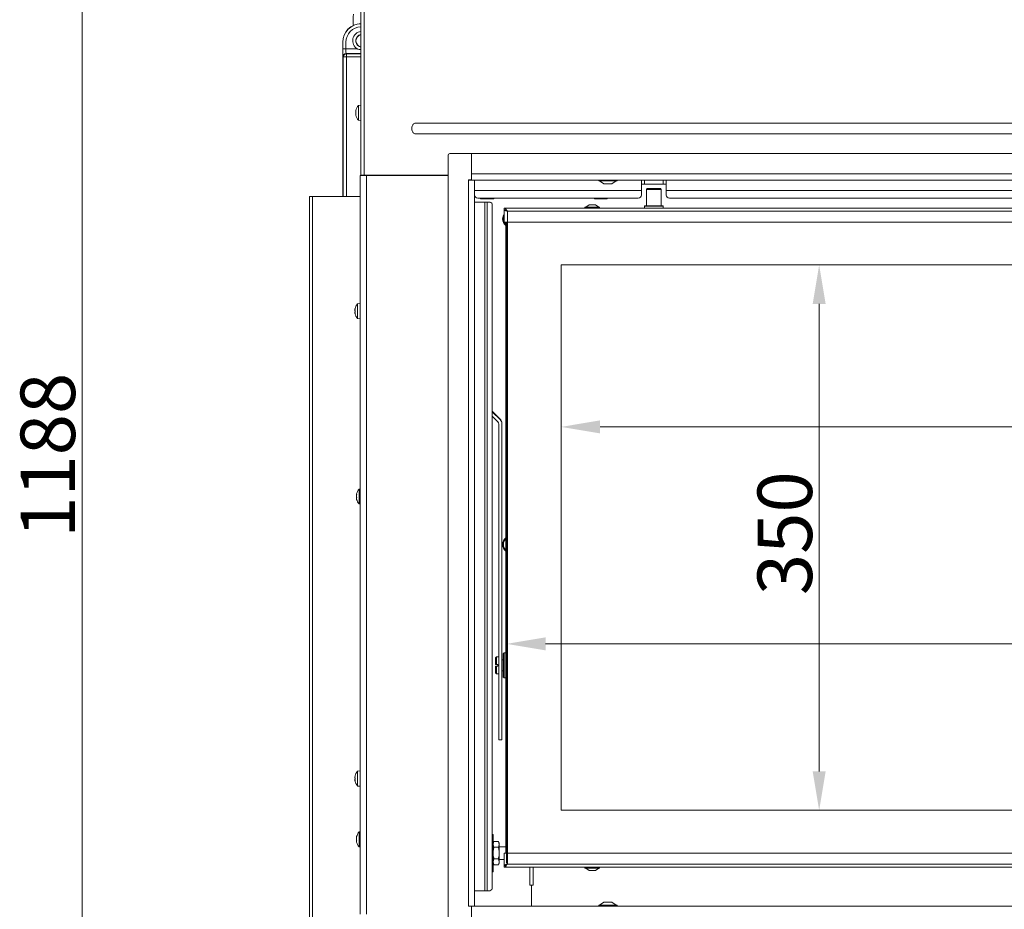
# Model space of a CAD drawing. Extents: x -2832 to 149, y -407 to 2420.
# Drawn here: x -2814 to -2182, y 1448 to 2019 of the extents above; entities that cross this region are included whole.
import ezdxf

# ---------------------------------------------------------------- set-up
doc = ezdxf.new("R2010")
doc.units = 0
doc.header["$LTSCALE"] = 5
doc.layers.add('LAYER14', color=30, linetype='Continuous')
doc.layers.add('SLD-0', color=7, linetype='Continuous')
doc.styles.add('Brunner 2014', font='arial.ttf', dxfattribs={"height": 35})
doc.dimstyles.new('Brunner 2014', dxfattribs={"dimscale": 5, "dimtxt": 35, "dimasz": 5, "dimexe": 3.175, "dimexo": 0, "dimgap": 0.762, "dimtad": 1, "dimdec": 0, "dimrnd": 1e-08, "dimtxsty": 'Brunner 2014', "dimcen": 0.09, "dimdle": 10, "dimclrd": 7, "dimclre": 7, "dimclrt": 7, "dimadec": 1, "dimazin": 2, "dimtfac": 0.666667, "dimtdec": 0, "dimtmove": 0, "dimatfit": 3, "dimldrblk": 'Filled-1', "dimfxl": 1, "dimtolj": 1, "dimlwd": 5, "dimlwe": 5, "dimarcsym": 0})

# ---------------------------------------------------------------- blocks, each defined once
blk = doc.blocks.new('*D79')
at = {"layer": 'Defpoints', "color": 0, "lineweight": 5, "transparency": 16777216}
for p in [(-2773.9, 2339.6), (-2594.98, 2339.6), (-2522.48, 1151.83)]:
    blk.add_point(p, dxfattribs=at)
at = {"layer": 'SLD-0', "color": 7, "linetype": 'Continuous', "lineweight": 5, "transparency": 16777216}
for p, q in [((-2594.98, 2339.6), (-2789.78, 2339.6)), ((-2773.9, 1176.83), (-2773.9, 2314.6)), ((-2522.48, 1151.83), (-2789.78, 1151.83))]:
    blk.add_line(p, q, dxfattribs=at)
at = {"layer": 'SLD-0', "color": 7, "lineweight": 5, "transparency": 16777216}
for points in [[(-2778.07, 2314.6), (-2769.74, 2314.6), (-2773.9, 2339.6)], [(-2778.07, 1176.83), (-2769.74, 1176.83), (-2773.9, 1151.83)]]:
    blk.add_solid(points, dxfattribs=at)
at = {"layer": 'SLD-0', "color": 7, "transparency": 16777216, "insert": (-2813.45, 1739.07), "char_height": 35, "attachment_point": 2, "rotation": 90, "style": 'Brunner 2014'}
blk.add_mtext('\\A1;1188', dxfattribs=at)
blk = doc.blocks.new('Filled-1')
at = {"color": 0}
for p, q in [((0, 0), (-1, 0.167)), ((-1, 0.167), (-1, -0.167)), ((-1, 0), (0, 0)), ((-1, -0.167), (0, 0))]:
    blk.add_line(p, q, dxfattribs=at)
at = {"color": 0, "flags": 128}
blk.add_lwpolyline([(-1, -0.167), (0, 0), (-1, 0.167), (-1, -0.167)], dxfattribs=at)
at = {"color": 0}
blk.add_solid([(-1, -0.167), (0, 0), (-1, 0.167), (-1, -0.167)], dxfattribs=at)
blk = doc.blocks.new('*D147')
at = {"layer": 'Defpoints', "color": 0, "lineweight": 5, "transparency": 16777216}
for p in [(-2501.48, 1618.06), (-2501.48, 1477.25), (-1521.48, 1477.25)]:
    blk.add_point(p, dxfattribs=at)
at = {"layer": 'SLD-0', "color": 7, "linetype": 'Continuous', "lineweight": 5, "transparency": 16777216}
for p, q in [((-2501.48, 1477.25), (-2501.48, 1633.94)), ((-1521.48, 1477.25), (-1521.48, 1633.94)), ((-1546.48, 1618.06), (-2476.48, 1618.06))]:
    blk.add_line(p, q, dxfattribs=at)
at = {"layer": 'SLD-0', "color": 7, "lineweight": 5, "transparency": 16777216}
for points in [[(-2476.48, 1622.23), (-2476.48, 1613.89), (-2501.48, 1618.06)], [(-1546.48, 1622.23), (-1546.48, 1613.89), (-1521.48, 1618.06)]]:
    blk.add_solid(points, dxfattribs=at)
at = {"layer": 'SLD-0', "color": 7, "transparency": 16777216, "insert": (-1875.15, 1657.61), "char_height": 35, "attachment_point": 2, "style": 'Brunner 2014'}
blk.add_mtext('\\A1;980', dxfattribs=at)
blk = doc.blocks.new('*D148')
at = {"layer": 'Defpoints', "color": 0, "lineweight": 5, "transparency": 16777216}
for p in [(-2466.48, 1861.25), (-1556.48, 1861.25), (-1556.48, 1757.32)]:
    blk.add_point(p, dxfattribs=at)
at = {"layer": 'SLD-0', "color": 7, "linetype": 'Continuous', "lineweight": 5, "transparency": 16777216}
for p, q in [((-2466.48, 1861.25), (-2466.48, 1741.45)), ((-1556.48, 1861.25), (-1556.48, 1741.45)), ((-2441.48, 1757.32), (-1581.48, 1757.32))]:
    blk.add_line(p, q, dxfattribs=at)
at = {"layer": 'SLD-0', "color": 7, "lineweight": 5, "transparency": 16777216}
for points in [[(-2441.48, 1761.49), (-2441.48, 1753.15), (-2466.48, 1757.32)], [(-1581.48, 1761.49), (-1581.48, 1753.15), (-1556.48, 1757.32)]]:
    blk.add_solid(points, dxfattribs=at)
at = {"layer": 'SLD-0', "color": 7, "transparency": 16777216, "insert": (-2089.98, 1796.87), "char_height": 35, "attachment_point": 2, "style": 'Brunner 2014'}
blk.add_mtext('\\A1;910', dxfattribs=at)
blk = doc.blocks.new('*D149')
at = {"layer": 'Defpoints', "color": 0, "lineweight": 5, "transparency": 16777216}
for p in [(-2466.48, 1861.25), (-2466.48, 1511.25), (-2300.87, 1511.25)]:
    blk.add_point(p, dxfattribs=at)
at = {"layer": 'SLD-0', "color": 7, "linetype": 'Continuous', "lineweight": 5, "transparency": 16777216}
for p, q in [((-2466.48, 1861.25), (-2284.99, 1861.25)), ((-2300.87, 1836.25), (-2300.87, 1536.25)), ((-2466.48, 1511.25), (-2284.99, 1511.25))]:
    blk.add_line(p, q, dxfattribs=at)
at = {"layer": 'SLD-0', "color": 7, "lineweight": 5, "transparency": 16777216}
for points in [[(-2305.03, 1836.25), (-2296.7, 1836.25), (-2300.87, 1861.25)], [(-2305.03, 1536.25), (-2296.7, 1536.25), (-2300.87, 1511.25)]]:
    blk.add_solid(points, dxfattribs=at)
at = {"layer": 'SLD-0', "color": 7, "transparency": 16777216, "insert": (-2340.44, 1689.08), "char_height": 35, "attachment_point": 2, "rotation": 90, "style": 'Brunner 2014'}
blk.add_mtext('\\A1;350', dxfattribs=at)

msp = doc.modelspace()

# ---------------------------------------------------------------- linework, layer by layer
at = {"color": 7, "linetype": 'Continuous', "lineweight": 18}
for p, q in [((-2594.98, 2338.5), (-2594.98, 1918.85)), ((-2592.98, 2337.6), (-2592.98, 1918.85)), ((-2606.69, 2004.15), (-2606.69, 1905.1)), ((-2606.62, 2004.15), (-2606.69, 2004.15)), ((-2606.62, 1999.91), (-2606.62, 2004.15)), ((-2604.62, 2004.15), (-2604.62, 1999.91)), ((-2604.62, 1999.91), (-2606.62, 1999.91)), ((-2604.62, 1999.91), (-2597.25, 1999.91)), ((-2604.45, 1996.91), (-2604.32, 1996.79)), ((-2594.98, 1996.91), (-2604.45, 1996.91)), ((-2606.32, 1994.79), (-2606.45, 1994.92)), ((-2604.32, 1994.79), (-2606.32, 1994.79)), ((-2606.32, 1905.1), (-2606.32, 1994.79)), ((-2604.32, 1994.79), (-2604.32, 1996.79)), ((-2604.32, 1996.79), (-2594.98, 1996.79)), ((-2604.32, 1994.79), (-2604.32, 1905.1)), ((-2594.98, 1994.79), (-2604.32, 1994.79)), ((-2598.31, 1960.35), (-2598.31, 1960.35)), ((-2598.31, 1959.6), (-2598.31, 1959.6)), ((-2598.21, 1960.53), (-2598.23, 1960.53)), ((-2594.98, 1963.75), (-2596.61, 1963.61)), ((-2596.61, 1963.61), (-2596.61, 1954.09)), ((-2598.31, 1958.1), (-2598.31, 1958.1)), ((-2598.31, 1957.35), (-2598.31, 1957.35)), ((-2598.23, 1957.35), (-2598.31, 1957.35)), ((-2598.21, 1957.18), (-2598.23, 1957.18)), ((-2596.61, 1954.09), (-2594.98, 1953.95)), ((-2562.23, 1948.8), (-2562.23, 1948.9)), ((-2559.54, 1952.36), (-1463.41, 1952.36)), ((-1463.41, 1945.34), (-2559.54, 1945.34)), ((-2595.48, 1444.6), (-2595.48, 1918.6)), ((-2591.48, 1918.6), (-2595.48, 1918.6)), ((-2592.98, 1918.85), (-2594.98, 1918.85)), ((-2593.48, 1918.85), (-2593.48, 1918.6)), ((-2592.98, 1918.85), (-2538.98, 1918.85)), ((-2591.48, 1444.6), (-2591.48, 1918.6)), ((-2538.98, 1918.6), (-2591.48, 1918.6)), ((-2539.98, 1918.85), (-2539.98, 1918.6)), ((-2442.38, 1915.75), (-2442.38, 1915.2)), ((-2442.38, 1915.2), (-2436.48, 1915.2)), ((-2441.78, 1915.2), (-2438.98, 1913.25)), ((-2436.48, 1915.2), (-2430.58, 1915.2)), ((-2433.98, 1913.25), (-2431.18, 1915.2)), ((-2430.58, 1915.2), (-2430.58, 1915.75)), ((-2414.98, 1915.75), (-2414.98, 1909.15)), ((-2412.98, 1915.75), (-2412.98, 1913.15)), ((-2400.98, 1913.15), (-2400.98, 1915.75)), ((-2398.98, 1909.15), (-2398.98, 1915.75)), ((-2414.98, 1909.15), (-2521.98, 1909.15)), ((-2438.98, 1913.25), (-2436.48, 1913.25)), ((-2436.48, 1913.25), (-2433.98, 1913.25)), ((-2412.98, 1913.15), (-2414.98, 1913.15)), ((-2414.98, 1909.15), (-2414.98, 1906.15)), ((-2400.98, 1913.15), (-2412.98, 1913.15)), ((-2411.23, 1910.25), (-2411.73, 1909.75)), ((-2411.73, 1909.75), (-2411.73, 1899.25)), ((-2402.23, 1909.75), (-2411.73, 1909.75)), ((-2411.23, 1910.25), (-2402.73, 1910.25)), ((-2402.23, 1909.75), (-2402.73, 1910.25)), ((-2402.23, 1899.25), (-2402.23, 1909.75)), ((-2398.98, 1913.15), (-2400.98, 1913.15)), ((-2074.48, 1909.15), (-2398.98, 1909.15)), ((-2398.98, 1906.15), (-2398.98, 1909.15)), ((-2627.98, 1300.1), (-2627.98, 1905.1)), ((-2625.98, 1905.1), (-2627.98, 1905.1)), ((-2625.98, 1300.1), (-2625.98, 1905.1)), ((-2595.48, 1905.1), (-2625.98, 1905.1)), ((-2416.98, 1904.15), (-2519.98, 1904.15)), ((-2518.6, 1904.15), (-2518.6, 1904.11)), ((-2518.6, 1904.11), (-2517.98, 1903.75)), ((-2517.44, 1903.75), (-2517.98, 1903.75)), ((-2513.98, 1903.75), (-2517.44, 1903.75)), ((-2516.29, 1904.15), (-2516.29, 1904.11)), ((-2510.51, 1903.75), (-2513.98, 1903.75)), ((-2511.67, 1904.15), (-2511.67, 1904.11)), ((-2509.98, 1903.75), (-2510.51, 1903.75)), ((-2509.98, 1903.75), (-2509.36, 1904.11)), ((-2509.36, 1904.15), (-2509.36, 1904.11)), ((-2444.98, 1904.15), (-2444.98, 1904.11)), ((-2442.98, 1903.75), (-2444.98, 1903.75)), ((-2438.98, 1903.75), (-2442.98, 1903.75)), ((-2440.98, 1904.15), (-2440.98, 1904.11)), ((-2436.98, 1903.75), (-2438.98, 1903.75)), ((-2436.98, 1904.15), (-2436.98, 1904.11)), ((-2076.48, 1904.15), (-2396.98, 1904.15)), ((-2521.98, 1901.65), (-2515.38, 1901.65)), ((-2515.38, 1901.65), (-2515.38, 1459.65)), ((-2515.38, 1901.65), (-2513.96, 1901.65)), ((-2513.96, 1901.65), (-2513.96, 1459.65)), ((-2513.96, 1901.65), (-2512.13, 1901.65)), ((-2510.72, 1899.65), (-2510.72, 1461.65)), ((-2502.98, 1897.75), (-2502.98, 1896.75)), ((-1519.98, 1897.75), (-2502.98, 1897.75)), ((-2502.98, 1888.75), (-2502.98, 1896.65)), ((-2502.42, 1896.65), (-2502.98, 1896.65)), ((-2451.18, 1898.3), (-2451.18, 1897.75)), ((-2441.78, 1898.3), (-2451.18, 1898.3)), ((-2448.48, 1899.95), (-2450.58, 1898.3)), ((-2444.48, 1899.95), (-2448.48, 1899.95)), ((-2442.38, 1898.3), (-2444.48, 1899.95)), ((-2441.78, 1897.75), (-2441.78, 1898.3)), ((-2412.68, 1899.25), (-2412.98, 1898.95)), ((-2412.98, 1898.95), (-2412.98, 1897.75)), ((-2400.98, 1898.95), (-2412.98, 1898.95)), ((-2412.68, 1899.25), (-2401.28, 1899.25)), ((-2400.98, 1898.95), (-2401.28, 1899.25)), ((-2400.98, 1897.75), (-2400.98, 1898.95)), ((-2500.98, 1895.75), (-2500.98, 1888.75)), ((-1521.98, 1895.75), (-2500.98, 1895.75)), ((-2502.98, 1888.75), (-2500.98, 1888.75)), ((-2501.98, 1483.75), (-2501.98, 1888.75)), ((-2501.48, 1483.75), (-2501.48, 1888.75)), ((-1521.98, 1888.75), (-2500.98, 1888.75)), ((-2500.98, 1888.75), (-2500.98, 1483.75)), ((-1556.48, 1861.25), (-2466.48, 1861.25)), ((-2466.48, 1861.25), (-2466.48, 1511.25)), ((-2598.72, 1833.1), (-2598.81, 1833.1)), ((-2598.71, 1833.28), (-2598.73, 1833.28)), ((-2595.48, 1836.5), (-2597.11, 1836.36)), ((-2597.11, 1836.36), (-2597.11, 1826.84)), ((-2598.81, 1832.35), (-2598.81, 1832.35)), ((-2598.81, 1830.85), (-2598.81, 1830.85)), ((-2598.72, 1830.1), (-2598.81, 1830.1)), ((-2598.71, 1829.92), (-2598.73, 1829.92)), ((-2597.11, 1826.84), (-2595.48, 1826.7)), ((-2510.72, 1767.43), (-2505.65, 1762.36)), ((-2510.72, 1767.06), (-2505.65, 1761.99)), ((-2510.72, 1764.23), (-2507.06, 1760.58)), ((-2506.48, 1759.16), (-2506.48, 1566.35)), ((-2505.65, 1761.99), (-2505.65, 1762.36)), ((-2504.48, 1759.16), (-2504.48, 1759.53)), ((-2504.48, 1759.16), (-2504.48, 1566.35)), ((-2597.81, 1714), (-2597.81, 1714)), ((-2597.81, 1713.76), (-2597.81, 1713.76)), ((-2597.81, 1712.84), (-2597.81, 1712.84)), ((-2597.75, 1713.88), (-2597.72, 1713.88)), ((-2597.72, 1713.89), (-2597.73, 1713.89)), ((-2595.48, 1717.41), (-2596.11, 1717.36)), ((-2596.11, 1717.36), (-2596.11, 1707.84)), ((-2597.81, 1712.36), (-2597.81, 1712.36)), ((-2597.81, 1711.43), (-2597.81, 1711.43)), ((-2597.81, 1711.2), (-2597.81, 1711.2)), ((-2597.72, 1710.76), (-2597.73, 1710.76)), ((-2596.11, 1707.84), (-2595.48, 1707.79)), ((-2503.08, 1612.25), (-2503.58, 1611.75)), ((-2503.58, 1608.07), (-2503.58, 1611.75)), ((-2501.98, 1612.25), (-2503.08, 1612.25)), ((-2503.08, 1612.25), (-2503.08, 1608.32)), ((-2507.98, 1609.75), (-2508.68, 1609.05)), ((-2508.68, 1604.85), (-2508.68, 1609.05)), ((-2506.48, 1609.75), (-2507.98, 1609.75)), ((-2507.98, 1604.85), (-2507.98, 1609.75)), ((-2503.58, 1607.75), (-2504.48, 1607.75)), ((-2503.58, 1596.75), (-2503.58, 1608.07)), ((-2503.08, 1608.32), (-2503.08, 1596.25)), ((-2508.68, 1604.85), (-2507.98, 1604.85)), ((-2508.68, 1599.45), (-2508.68, 1603.65)), ((-2507.98, 1603.65), (-2508.68, 1603.65)), ((-2508.68, 1599.45), (-2507.98, 1598.75)), ((-2507.08, 1604.85), (-2507.98, 1604.85)), ((-2507.98, 1598.75), (-2507.98, 1603.65)), ((-2507.98, 1603.65), (-2507.08, 1603.65)), ((-2507.08, 1604.85), (-2507.08, 1603.65)), ((-2504.48, 1600.75), (-2503.58, 1600.75)), ((-2507.98, 1598.75), (-2506.48, 1598.75)), ((-2503.58, 1596.75), (-2503.08, 1596.25)), ((-2503.08, 1596.25), (-2501.98, 1596.25)), ((-2506.48, 1556.54), (-2506.48, 1566.35)), ((-2504.48, 1566.35), (-2504.48, 1556.54)), ((-2506.48, 1556.54), (-2504.48, 1556.54)), ((-2595.48, 1536.5), (-2597.11, 1536.36)), ((-2597.11, 1536.36), (-2597.11, 1526.84)), ((-2598.72, 1533.1), (-2598.81, 1533.1)), ((-2598.81, 1532.35), (-2598.81, 1532.35)), ((-2598.81, 1530.85), (-2598.81, 1530.85)), ((-2598.72, 1530.1), (-2598.81, 1530.1)), ((-2598.71, 1533.28), (-2598.73, 1533.28)), ((-2598.71, 1529.92), (-2598.73, 1529.92)), ((-2597.11, 1526.84), (-2595.48, 1526.7)), ((-2466.48, 1511.25), (-1556.48, 1511.25)), ((-2597.81, 1494), (-2597.81, 1494)), ((-2597.81, 1493.76), (-2597.81, 1493.76)), ((-2597.81, 1492.84), (-2597.81, 1492.84)), ((-2597.81, 1492.36), (-2597.81, 1492.36)), ((-2597.81, 1491.43), (-2597.81, 1491.43)), ((-2597.75, 1493.88), (-2597.72, 1493.88)), ((-2595.48, 1497.41), (-2596.11, 1497.36)), ((-2596.11, 1497.36), (-2596.11, 1487.84)), ((-2510.18, 1495.75), (-2510.72, 1495.75)), ((-2510.18, 1471.75), (-2510.18, 1495.75)), ((-2597.81, 1491.2), (-2597.81, 1491.2)), ((-2597.72, 1490.76), (-2597.73, 1490.76)), ((-2596.11, 1487.84), (-2595.48, 1487.79)), ((-2509.6, 1491.25), (-2510.18, 1490.25)), ((-2509.6, 1487.5), (-2510.18, 1489.38)), ((-2506.76, 1491.25), (-2509.6, 1491.25)), ((-2506.76, 1487.5), (-2509.6, 1487.5)), ((-2506.18, 1490.25), (-2506.76, 1491.25)), ((-2506.76, 1491.25), (-2506.18, 1489.38)), ((-2506.18, 1489.38), (-2506.18, 1490.25)), ((-2506.18, 1483.75), (-2506.18, 1489.38)), ((-2501.98, 1487.75), (-2506.18, 1487.75)), ((-2506.76, 1480), (-2509.6, 1480)), ((-2506.76, 1480), (-2506.18, 1478.12)), ((-2506.18, 1478.12), (-2506.18, 1483.75)), ((-2506.18, 1479.75), (-2502.98, 1479.75)), ((-2502.98, 1483.75), (-2502.98, 1475.85)), ((-2500.98, 1483.75), (-2502.98, 1483.75)), ((-2500.98, 1483.75), (-1521.98, 1483.75)), ((-2500.98, 1483.75), (-2500.98, 1476.75)), ((-2509.6, 1476.24), (-2510.18, 1478.12)), ((-2510.18, 1477.25), (-2509.6, 1476.24)), ((-2506.76, 1476.24), (-2509.6, 1476.24)), ((-2506.76, 1476.24), (-2506.18, 1477.25)), ((-2506.18, 1477.25), (-2506.18, 1478.12)), ((-2502.42, 1475.85), (-2502.98, 1475.85)), ((-2502.98, 1475.75), (-2502.98, 1474.75)), ((-2502.98, 1474.75), (-1519.98, 1474.75)), ((-2500.98, 1476.75), (-1521.98, 1476.75)), ((-2486.48, 1463.1), (-2486.48, 1474.75)), ((-2484.48, 1474.75), (-2484.48, 1463.1)), ((-2451.18, 1474.75), (-2451.18, 1474.2)), ((-2451.18, 1474.2), (-2446.48, 1474.2)), ((-2450.58, 1474.2), (-2448.48, 1472.55)), ((-2448.48, 1472.55), (-2446.48, 1472.55)), ((-2446.48, 1474.2), (-2441.78, 1474.2)), ((-2446.48, 1472.55), (-2444.48, 1472.55)), ((-2444.48, 1472.55), (-2442.38, 1474.2)), ((-2441.78, 1474.2), (-2441.78, 1474.75)), ((-2510.72, 1471.75), (-2510.18, 1471.75)), ((-2485.48, 1463.1), (-2486.48, 1463.1)), ((-2485.48, 1463.1), (-2485.48, 1449.75)), ((-2484.48, 1463.1), (-2485.48, 1463.1)), ((-2521.98, 1459.65), (-2515.38, 1459.65)), ((-2515.38, 1459.65), (-2513.96, 1459.65)), ((-2513.96, 1459.65), (-2512.13, 1459.65)), ((-2524.48, 1449.65), (-2524.48, 1449.75)), ((-2523.98, 1449.75), (-2523.98, 1449.65)), ((-2442.38, 1450.3), (-2442.38, 1449.75)), ((-2430.58, 1450.3), (-2442.38, 1450.3)), ((-2438.98, 1452.25), (-2441.78, 1450.3)), ((-2433.98, 1452.25), (-2438.98, 1452.25)), ((-2431.18, 1450.3), (-2433.98, 1452.25)), ((-2430.58, 1449.75), (-2430.58, 1450.3))]:
    msp.add_line(p, q, dxfattribs=at)
at = {"color": 7, "linetype": 'Continuous', "lineweight": 18, "flags": 128}
for points in [[(-2598.31, 1960.35), (-2598.31, 1960.35), (-2598.31, 1960.35), (-2598.31, 1960.35), (-2598.31, 1960.35), (-2598.31, 1960.35), (-2598.31, 1960.35), (-2598.31, 1960.35), (-2598.31, 1960.35)], [(-2598.81, 1833.1), (-2598.81, 1833.1), (-2598.81, 1833.1), (-2598.81, 1833.1), (-2598.81, 1833.1), (-2598.81, 1833.1), (-2598.81, 1833.1), (-2598.81, 1833.1), (-2598.81, 1833.1)], [(-2598.81, 1833.1), (-2598.81, 1833.1), (-2598.81, 1833.1), (-2598.81, 1833.1), (-2598.81, 1833.1), (-2598.81, 1833.1), (-2598.81, 1833.1), (-2598.81, 1833.1), (-2598.81, 1833.1)], [(-2598.81, 1833.1), (-2598.81, 1833.1)], [(-2598.81, 1830.1), (-2598.81, 1830.1)], [(-2598.81, 1533.1), (-2598.81, 1533.1), (-2598.81, 1533.1), (-2598.81, 1533.1), (-2598.81, 1533.1), (-2598.81, 1533.1), (-2598.81, 1533.1), (-2598.81, 1533.1), (-2598.81, 1533.1)], [(-2598.81, 1533.1), (-2598.81, 1533.1), (-2598.81, 1533.1), (-2598.81, 1533.1), (-2598.81, 1533.1), (-2598.81, 1533.1), (-2598.81, 1533.1), (-2598.81, 1533.1), (-2598.81, 1533.1)], [(-2598.81, 1533.1), (-2598.81, 1533.1)], [(-2598.81, 1530.1), (-2598.81, 1530.1)]]:
    msp.add_lwpolyline(points, dxfattribs=at)
at = {"color": 7, "linetype": 'Continuous', "lineweight": 18}
for centre, radius, start, end in [((-2594.69, 2004.15), 12, 91.36577, 180), ((-2594.69, 2004.15), 11.93, 91.37405, 180), ((-2594.69, 2004.15), 9.93, 91.65073, 180), ((-2594.19, 2005.15), 6.07, 97.43896, 239.71665), ((-2594.19, 2005.15), 4.07, 103.88661, 239.71665), ((-2594.19, 2005.15), 4, 106.89529, 258.66736), ((-2604.45, 1994.91), 2, 90.08169, 179.91831), ((-2604.32, 1994.78), 2, 90.08169, 179.91831), ((-2591.48, 1958.85), 7, 137.19065, 167.59289), ((-2591.48, 1958.85), 7, 192.38222, 222.80935), ((-2519.98, 1906.15), 2, 180, 270), ((-2416.98, 1906.15), 2, 270, 0), ((-2396.98, 1906.15), 2, 180, 270), ((-2512.49, 1899.9), 1.79, 351.95053, 78.57825), ((-2498.48, 1890.8), 5.55, 144.17523, 180), ((-2498.48, 1890.8), 5.55, 180, 230.90334), ((-2498.48, 1890.83), 5, 154.15807, 225.573), ((-2591.98, 1831.6), 7, 137.19065, 167.5922), ((-2591.98, 1831.6), 7, 192.37363, 222.80935), ((-2508.48, 1759.16), 2, 0.00084, 45.00602), ((-2508.48, 1759.53), 4, 0.00084, 45.00602), ((-2508.48, 1759.16), 4, 0.00084, 45.00602), ((-2590.98, 1712.6), 7, 137.19065, 165.50829), ((-2590.98, 1712.6), 7, 194.79168, 222.80935), ((-2498.48, 1681.8), 5.55, 129.09666, 180), ((-2498.48, 1681.8), 5.55, 180, 230.90334), ((-2498.48, 1681.83), 5, 134.427, 225.573), ((-2591.98, 1531.6), 7, 137.19065, 167.5922), ((-2591.98, 1531.6), 7, 192.37363, 222.80935), ((-2590.98, 1492.6), 7, 137.19065, 165.50829), ((-2590.98, 1492.6), 7, 194.79168, 222.80935), ((-2512.49, 1461.4), 1.79, 281.42175, 8.04947)]:
    msp.add_arc(centre, radius, start, end, dxfattribs=at)
for centre, major_axis, ratio in [((-2606.44, 1999.91), (0, 5), 0.034921), ((-2604.44, 1999.91), (0, 3), 0.058201)]:
    msp.add_ellipse(centre, major_axis=major_axis, ratio=ratio, start_param=1.570796, end_param=3.106686, dxfattribs=at)
for points, knots in [([(-2599.8, 2022.13), (-2599.82, 2021.78), (-2599.89, 2020.76), (-2599.94, 2019.04), (-2599.91, 2016.99), (-2599.85, 2015.58), (-2599.78, 2014.9), (-2599.77, 2014.86)], [0, 0, 0, 0, 0.1464798, 0.4254064, 0.7039868, 0.982825, 1, 1, 1, 1]), ([(-2594.98, 1999.45), (-2595.01, 1999.45), (-2595.68, 1999.44), (-2596.45, 1999.65), (-2597.16, 1999.88), (-2597.25, 1999.91)], [0, 0, 0, 0, 0.039031, 0.875032, 1, 1, 1, 1]), ([(-2596.24, 2001.64), (-2596.18, 2001.6), (-2595.79, 2001.38), (-2595.35, 2001.28), (-2594.98, 2001.19)], [0, 0, 0, 0, 0.156553, 1, 1, 1, 1]), ([(-2598.31, 1960.35), (-2598.31, 1960.36), (-2598.3, 1960.39), (-2598.24, 1960.49), (-2598.23, 1960.53)], [0, 0, 0, 0, 0.687868, 1, 1, 1, 1]), ([(-2598.23, 1960.36), (-2598.26, 1960.18), (-2598.31, 1959.92), (-2598.31, 1959.68), (-2598.31, 1959.6)], [0, 0, 0, 0, 0.687999, 1, 1, 1, 1]), ([(-2598.31, 1959.6), (-2598.31, 1959.45), (-2598.3, 1959.23), (-2598.24, 1959.07), (-2598.23, 1959.02)], [0, 0, 0, 0, 0.6878305, 1, 1, 1, 1]), ([(-2598.23, 1960.53), (-2598.22, 1960.54), (-2598.21, 1960.55), (-2598.21, 1960.55), (-2598.2, 1960.52), (-2598.21, 1960.48), (-2598.22, 1960.42), (-2598.22, 1960.38), (-2598.23, 1960.36)], [0, 0, 0, 0, 0.173602, 0.347939, 0.518483, 0.685896, 0.853576, 1, 1, 1, 1]), ([(-2598.23, 1959.02), (-2598.22, 1959.01), (-2598.21, 1958.98), (-2598.21, 1958.92), (-2598.2, 1958.85), (-2598.21, 1958.78), (-2598.22, 1958.73), (-2598.22, 1958.7), (-2598.23, 1958.69)], [0, 0, 0, 0, 0.173551, 0.347889, 0.518434, 0.685848, 0.853527, 1, 1, 1, 1]), ([(-2598.23, 1958.69), (-2598.26, 1958.57), (-2598.31, 1958.4), (-2598.31, 1958.18), (-2598.31, 1958.1)], [0, 0, 0, 0, 0.687947, 1, 1, 1, 1]), ([(-2598.31, 1958.1), (-2598.31, 1957.93), (-2598.3, 1957.69), (-2598.24, 1957.42), (-2598.23, 1957.34)], [0, 0, 0, 0, 0.6878291, 1, 1, 1, 1]), ([(-2598.23, 1957.18), (-2598.26, 1957.24), (-2598.31, 1957.34), (-2598.31, 1957.35), (-2598.31, 1957.35)], [0, 0, 0, 0, 0.687973, 1, 1, 1, 1]), ([(-2598.23, 1957.34), (-2598.22, 1957.32), (-2598.21, 1957.27), (-2598.21, 1957.22), (-2598.2, 1957.18), (-2598.21, 1957.16), (-2598.22, 1957.15), (-2598.22, 1957.17), (-2598.23, 1957.18)], [0, 0, 0, 0, 0.173655, 0.347991, 0.518533, 0.685946, 0.853626, 1, 1, 1, 1]), ([(-2562.23, 1948.9), (-2562.22, 1949.38), (-2562.21, 1950.17), (-2561.78, 1951.17), (-2561.19, 1951.83), (-2560.41, 1952.27), (-2559.83, 1952.33), (-2559.54, 1952.36)], [0, 0, 0, 0, 0.292666, 0.471843, 0.647311, 0.823687, 1, 1, 1, 1]), ([(-2559.54, 1945.34), (-2559.83, 1945.37), (-2560.41, 1945.42), (-2561.19, 1945.87), (-2561.78, 1946.53), (-2562.21, 1947.53), (-2562.22, 1948.32), (-2562.23, 1948.8)], [0, 0, 0, 0, 0.1763128, 0.3526886, 0.528157, 0.7073337, 1, 1, 1, 1]), ([(-2517.44, 1903.75), (-2517.65, 1903.77), (-2518.04, 1903.81), (-2518.42, 1904.01), (-2518.6, 1904.11)], [0, 0, 0, 0, 0.53526, 1, 1, 1, 1]), ([(-2516.29, 1904.11), (-2516.51, 1903.99), (-2516.89, 1903.79), (-2517.28, 1903.76), (-2517.44, 1903.75)], [0, 0, 0, 0, 0.581944, 1, 1, 1, 1]), ([(-2513.98, 1903.75), (-2514.4, 1903.77), (-2515.18, 1903.81), (-2515.93, 1904.01), (-2516.29, 1904.11)], [0, 0, 0, 0, 0.53526, 1, 1, 1, 1]), ([(-2511.67, 1904.11), (-2512.11, 1903.99), (-2512.87, 1903.79), (-2513.65, 1903.76), (-2513.98, 1903.75)], [0, 0, 0, 0, 0.581944, 1, 1, 1, 1]), ([(-2510.51, 1903.75), (-2510.72, 1903.77), (-2511.11, 1903.81), (-2511.49, 1904.01), (-2511.67, 1904.11)], [0, 0, 0, 0, 0.53526, 1, 1, 1, 1]), ([(-2509.36, 1904.11), (-2509.58, 1903.99), (-2509.96, 1903.79), (-2510.35, 1903.76), (-2510.51, 1903.75)], [0, 0, 0, 0, 0.581944, 1, 1, 1, 1]), ([(-2442.98, 1903.75), (-2443.34, 1903.77), (-2444.02, 1903.81), (-2444.67, 1904.01), (-2444.98, 1904.11)], [0, 0, 0, 0, 0.53526, 1, 1, 1, 1]), ([(-2444.98, 1904.11), (-2444.98, 1903.99), (-2444.98, 1903.79), (-2444.98, 1903.76), (-2444.98, 1903.75)], [0, 0, 0, 0, 0.581944, 1, 1, 1, 1]), ([(-2440.98, 1904.11), (-2441.36, 1903.99), (-2442.02, 1903.79), (-2442.69, 1903.76), (-2442.98, 1903.75)], [0, 0, 0, 0, 0.581944, 1, 1, 1, 1]), ([(-2438.98, 1903.75), (-2439.34, 1903.77), (-2440.02, 1903.81), (-2440.67, 1904.01), (-2440.98, 1904.11)], [0, 0, 0, 0, 0.53526, 1, 1, 1, 1]), ([(-2436.98, 1904.11), (-2437.36, 1903.99), (-2438.02, 1903.79), (-2438.69, 1903.76), (-2438.98, 1903.75)], [0, 0, 0, 0, 0.581944, 1, 1, 1, 1]), ([(-2436.98, 1903.75), (-2436.98, 1903.77), (-2436.98, 1903.81), (-2436.98, 1904.01), (-2436.98, 1904.11)], [0, 0, 0, 0, 0.53526, 1, 1, 1, 1]), ([(-2500.98, 1895.75), (-2501.21, 1895.82), (-2501.68, 1895.95), (-2502.3, 1896.15), (-2502.75, 1896.35), (-2502.95, 1896.52), (-2502.97, 1896.62), (-2502.98, 1896.65)], [0, 0, 0, 0, 0.223356, 0.446742, 0.670129, 0.893515, 1, 1, 1, 1]), ([(-2500.98, 1895.75), (-2501.12, 1895.83), (-2501.4, 1895.99), (-2501.71, 1896.2), (-2501.81, 1896.32), (-2501.85, 1896.37)], [0, 0, 0, 0, 0.408545, 0.766714, 1, 1, 1, 1]), ([(-2598.81, 1833.1), (-2598.81, 1833.11), (-2598.8, 1833.14), (-2598.74, 1833.24), (-2598.73, 1833.28)], [0, 0, 0, 0, 0.687868, 1, 1, 1, 1]), ([(-2598.73, 1833.11), (-2598.76, 1832.93), (-2598.81, 1832.66), (-2598.81, 1832.42), (-2598.81, 1832.35)], [0, 0, 0, 0, 0.687999, 1, 1, 1, 1]), ([(-2598.73, 1833.28), (-2598.72, 1833.28), (-2598.71, 1833.3), (-2598.71, 1833.29), (-2598.7, 1833.27), (-2598.71, 1833.22), (-2598.72, 1833.17), (-2598.72, 1833.13), (-2598.73, 1833.11)], [0, 0, 0, 0, 0.173602, 0.347939, 0.518483, 0.685896, 0.853576, 1, 1, 1, 1]), ([(-2598.81, 1832.35), (-2598.81, 1832.19), (-2598.8, 1831.97), (-2598.74, 1831.81), (-2598.73, 1831.76)], [0, 0, 0, 0, 0.687831, 1, 1, 1, 1]), ([(-2598.73, 1831.43), (-2598.76, 1831.32), (-2598.81, 1831.15), (-2598.81, 1830.92), (-2598.81, 1830.85)], [0, 0, 0, 0, 0.687947, 1, 1, 1, 1]), ([(-2598.81, 1830.85), (-2598.81, 1830.68), (-2598.8, 1830.43), (-2598.74, 1830.17), (-2598.73, 1830.09)], [0, 0, 0, 0, 0.687829, 1, 1, 1, 1]), ([(-2598.73, 1829.92), (-2598.76, 1829.99), (-2598.81, 1830.09), (-2598.81, 1830.1), (-2598.81, 1830.1)], [0, 0, 0, 0, 0.687973, 1, 1, 1, 1]), ([(-2598.73, 1831.76), (-2598.72, 1831.75), (-2598.71, 1831.72), (-2598.71, 1831.66), (-2598.7, 1831.59), (-2598.71, 1831.53), (-2598.72, 1831.47), (-2598.72, 1831.45), (-2598.73, 1831.43)], [0, 0, 0, 0, 0.1735505, 0.347889, 0.5184341, 0.6858476, 0.8535271, 1, 1, 1, 1]), ([(-2598.73, 1830.09), (-2598.72, 1830.07), (-2598.71, 1830.02), (-2598.71, 1829.96), (-2598.7, 1829.92), (-2598.71, 1829.9), (-2598.72, 1829.9), (-2598.72, 1829.92), (-2598.73, 1829.92)], [0, 0, 0, 0, 0.173655, 0.347991, 0.518533, 0.685946, 0.853626, 1, 1, 1, 1]), ([(-2597.73, 1714.44), (-2597.76, 1714.32), (-2597.81, 1714.14), (-2597.81, 1714.03), (-2597.81, 1714)], [0, 0, 0, 0, 0.687973, 1, 1, 1, 1]), ([(-2597.81, 1714), (-2597.81, 1713.95), (-2597.8, 1713.87), (-2597.74, 1713.88), (-2597.73, 1713.89)], [0, 0, 0, 0, 0.687868, 1, 1, 1, 1]), ([(-2597.73, 1713.63), (-2597.76, 1713.45), (-2597.81, 1713.19), (-2597.81, 1712.92), (-2597.81, 1712.84)], [0, 0, 0, 0, 0.687999, 1, 1, 1, 1]), ([(-2597.81, 1712.84), (-2597.81, 1712.65), (-2597.8, 1712.39), (-2597.74, 1712.17), (-2597.73, 1712.1)], [0, 0, 0, 0, 0.687831, 1, 1, 1, 1]), ([(-2597.73, 1713.89), (-2597.72, 1713.89), (-2597.71, 1713.89), (-2597.71, 1713.86), (-2597.7, 1713.81), (-2597.71, 1713.75), (-2597.72, 1713.69), (-2597.72, 1713.65), (-2597.73, 1713.63)], [0, 0, 0, 0, 0.173602, 0.347939, 0.518483, 0.685896, 0.853576, 1, 1, 1, 1]), ([(-2597.73, 1711.79), (-2597.76, 1711.73), (-2597.81, 1711.65), (-2597.81, 1711.49), (-2597.81, 1711.43)], [0, 0, 0, 0, 0.687947, 1, 1, 1, 1]), ([(-2597.81, 1711.43), (-2597.81, 1711.31), (-2597.8, 1711.12), (-2597.74, 1710.88), (-2597.73, 1710.81)], [0, 0, 0, 0, 0.687829, 1, 1, 1, 1]), ([(-2597.73, 1710.76), (-2597.76, 1710.88), (-2597.81, 1711.06), (-2597.81, 1711.16), (-2597.81, 1711.2)], [0, 0, 0, 0, 0.687973, 1, 1, 1, 1]), ([(-2597.73, 1712.1), (-2597.72, 1712.08), (-2597.71, 1712.04), (-2597.71, 1711.97), (-2597.7, 1711.9), (-2597.71, 1711.85), (-2597.72, 1711.81), (-2597.72, 1711.79), (-2597.73, 1711.79)], [0, 0, 0, 0, 0.173551, 0.347889, 0.518434, 0.685848, 0.853527, 1, 1, 1, 1]), ([(-2597.73, 1710.81), (-2597.72, 1710.79), (-2597.71, 1710.75), (-2597.71, 1710.71), (-2597.7, 1710.69), (-2597.71, 1710.69), (-2597.72, 1710.72), (-2597.72, 1710.74), (-2597.73, 1710.76)], [0, 0, 0, 0, 0.173655, 0.347991, 0.518533, 0.685946, 0.853626, 1, 1, 1, 1]), ([(-2598.81, 1533.1), (-2598.81, 1533.11), (-2598.8, 1533.14), (-2598.74, 1533.24), (-2598.73, 1533.28)], [0, 0, 0, 0, 0.687868, 1, 1, 1, 1]), ([(-2598.73, 1533.11), (-2598.76, 1532.93), (-2598.81, 1532.66), (-2598.81, 1532.42), (-2598.81, 1532.35)], [0, 0, 0, 0, 0.687999, 1, 1, 1, 1]), ([(-2598.81, 1532.35), (-2598.81, 1532.19), (-2598.8, 1531.97), (-2598.74, 1531.81), (-2598.73, 1531.76)], [0, 0, 0, 0, 0.687831, 1, 1, 1, 1]), ([(-2598.73, 1531.43), (-2598.76, 1531.32), (-2598.81, 1531.15), (-2598.81, 1530.92), (-2598.81, 1530.85)], [0, 0, 0, 0, 0.687947, 1, 1, 1, 1]), ([(-2598.81, 1530.85), (-2598.81, 1530.68), (-2598.8, 1530.43), (-2598.74, 1530.17), (-2598.73, 1530.09)], [0, 0, 0, 0, 0.6878291, 1, 1, 1, 1]), ([(-2598.73, 1529.92), (-2598.76, 1529.99), (-2598.81, 1530.09), (-2598.81, 1530.1), (-2598.81, 1530.1)], [0, 0, 0, 0, 0.6879732, 1, 1, 1, 1]), ([(-2598.73, 1533.28), (-2598.72, 1533.28), (-2598.71, 1533.3), (-2598.71, 1533.29), (-2598.7, 1533.27), (-2598.71, 1533.22), (-2598.72, 1533.17), (-2598.72, 1533.13), (-2598.73, 1533.11)], [0, 0, 0, 0, 0.173602, 0.347939, 0.518483, 0.685896, 0.853576, 1, 1, 1, 1]), ([(-2598.73, 1531.76), (-2598.72, 1531.75), (-2598.71, 1531.72), (-2598.71, 1531.66), (-2598.7, 1531.59), (-2598.71, 1531.53), (-2598.72, 1531.47), (-2598.72, 1531.45), (-2598.73, 1531.43)], [0, 0, 0, 0, 0.173551, 0.347889, 0.518434, 0.685848, 0.853527, 1, 1, 1, 1]), ([(-2598.73, 1530.09), (-2598.72, 1530.07), (-2598.71, 1530.02), (-2598.71, 1529.96), (-2598.7, 1529.92), (-2598.71, 1529.9), (-2598.72, 1529.9), (-2598.72, 1529.92), (-2598.73, 1529.92)], [0, 0, 0, 0, 0.173655, 0.347991, 0.518533, 0.685946, 0.853626, 1, 1, 1, 1]), ([(-2597.73, 1494.44), (-2597.76, 1494.32), (-2597.81, 1494.14), (-2597.81, 1494.03), (-2597.81, 1494)], [0, 0, 0, 0, 0.687973, 1, 1, 1, 1]), ([(-2597.81, 1494), (-2597.81, 1493.95), (-2597.8, 1493.87), (-2597.74, 1493.88), (-2597.73, 1493.89)], [0, 0, 0, 0, 0.687868, 1, 1, 1, 1]), ([(-2597.73, 1493.63), (-2597.76, 1493.45), (-2597.81, 1493.19), (-2597.81, 1492.92), (-2597.81, 1492.84)], [0, 0, 0, 0, 0.687999, 1, 1, 1, 1]), ([(-2597.81, 1492.84), (-2597.81, 1492.65), (-2597.8, 1492.39), (-2597.74, 1492.17), (-2597.73, 1492.1)], [0, 0, 0, 0, 0.6878305, 1, 1, 1, 1]), ([(-2597.73, 1491.79), (-2597.76, 1491.73), (-2597.81, 1491.65), (-2597.81, 1491.49), (-2597.81, 1491.43)], [0, 0, 0, 0, 0.687947, 1, 1, 1, 1]), ([(-2597.81, 1491.43), (-2597.81, 1491.31), (-2597.8, 1491.12), (-2597.74, 1490.88), (-2597.73, 1490.81)], [0, 0, 0, 0, 0.687829, 1, 1, 1, 1]), ([(-2597.73, 1493.89), (-2597.72, 1493.89), (-2597.71, 1493.89), (-2597.71, 1493.86), (-2597.7, 1493.81), (-2597.71, 1493.75), (-2597.72, 1493.69), (-2597.72, 1493.65), (-2597.73, 1493.63)], [0, 0, 0, 0, 0.173602, 0.347939, 0.518483, 0.685896, 0.853576, 1, 1, 1, 1]), ([(-2597.73, 1492.1), (-2597.72, 1492.08), (-2597.71, 1492.04), (-2597.71, 1491.97), (-2597.7, 1491.9), (-2597.71, 1491.85), (-2597.72, 1491.81), (-2597.72, 1491.79), (-2597.73, 1491.79)], [0, 0, 0, 0, 0.173551, 0.347889, 0.518434, 0.685848, 0.853527, 1, 1, 1, 1]), ([(-2597.73, 1490.76), (-2597.76, 1490.88), (-2597.81, 1491.06), (-2597.81, 1491.16), (-2597.81, 1491.2)], [0, 0, 0, 0, 0.687973, 1, 1, 1, 1]), ([(-2597.73, 1490.81), (-2597.72, 1490.79), (-2597.71, 1490.75), (-2597.71, 1490.71), (-2597.7, 1490.69), (-2597.71, 1490.69), (-2597.72, 1490.72), (-2597.72, 1490.74), (-2597.73, 1490.76)], [0, 0, 0, 0, 0.173655, 0.347991, 0.518533, 0.685946, 0.853626, 1, 1, 1, 1]), ([(-2510.18, 1489.38), (-2510.18, 1489.42), (-2510.17, 1490.06), (-2509.87, 1490.68), (-2509.6, 1491.25)], [0, 0, 0, 0, 0.0702148, 1, 1, 1, 1]), ([(-2510.18, 1483.75), (-2510.11, 1484.7), (-2510.02, 1485.97), (-2509.68, 1487.19), (-2509.6, 1487.5)], [0, 0, 0, 0, 0.747436, 1, 1, 1, 1]), ([(-2506.18, 1489.38), (-2506.18, 1489.33), (-2506.19, 1488.7), (-2506.48, 1488.08), (-2506.76, 1487.5)], [0, 0, 0, 0, 0.0702148, 1, 1, 1, 1]), ([(-2506.76, 1487.5), (-2506.67, 1487.19), (-2506.33, 1485.97), (-2506.24, 1484.7), (-2506.18, 1483.75)], [0, 0, 0, 0, 0.252564, 1, 1, 1, 1]), ([(-2509.6, 1480), (-2509.82, 1480.91), (-2510.14, 1482.14), (-2510.17, 1483.41), (-2510.18, 1483.75)], [0, 0, 0, 0, 0.735329, 1, 1, 1, 1]), ([(-2510.18, 1478.12), (-2510.18, 1478.16), (-2510.17, 1478.8), (-2509.87, 1479.42), (-2509.6, 1480)], [0, 0, 0, 0, 0.0702148, 1, 1, 1, 1]), ([(-2506.18, 1483.75), (-2506.18, 1483.41), (-2506.22, 1482.14), (-2506.53, 1480.91), (-2506.76, 1480)], [0, 0, 0, 0, 0.2646713, 1, 1, 1, 1]), ([(-2506.18, 1478.12), (-2506.18, 1478.07), (-2506.19, 1477.44), (-2506.48, 1476.82), (-2506.76, 1476.24)], [0, 0, 0, 0, 0.070215, 1, 1, 1, 1]), ([(-2502.98, 1475.85), (-2502.95, 1475.92), (-2502.9, 1476.05), (-2502.53, 1476.25), (-2501.99, 1476.45), (-2501.43, 1476.62), (-2501.09, 1476.72), (-2500.98, 1476.75)], [0, 0, 0, 0, 0.223355, 0.446742, 0.670128, 0.893514, 1, 1, 1, 1]), ([(-2501.88, 1476.11), (-2501.81, 1476.18), (-2501.67, 1476.33), (-2501.34, 1476.54), (-2501.09, 1476.68), (-2500.98, 1476.75)], [0, 0, 0, 0, 0.341997, 0.689504, 1, 1, 1, 1])]:
    msp.add_open_spline(points, degree=3, knots=knots, dxfattribs=at)
for points in [[(-2502.98, 1897.75), (-2502.81, 1897.72), (-2502.48, 1897.66), (-2501.98, 1897.2), (-2501.48, 1896.53), (-2501.14, 1896.01), (-2500.98, 1895.75)], [(-2502.98, 1896.75), (-2502.81, 1896.73), (-2502.48, 1896.7), (-2501.98, 1896.47), (-2501.48, 1896.14), (-2501.14, 1895.88), (-2500.98, 1895.75)], [(-2500.98, 1476.75), (-2501.14, 1476.49), (-2501.48, 1475.96), (-2501.98, 1475.3), (-2502.48, 1474.84), (-2502.81, 1474.78), (-2502.98, 1474.75)], [(-2500.98, 1476.75), (-2501.14, 1476.62), (-2501.48, 1476.36), (-2501.98, 1476.02), (-2502.48, 1475.79), (-2502.81, 1475.76), (-2502.98, 1475.75)]]:
    msp.add_open_spline(points, degree=3, dxfattribs=at)
at = {"layer": 'LAYER14', "linetype": 'Continuous', "lineweight": 18}
for p, q in [((-2538.98, 1433.75), (-2538.98, 1931.75)), ((-2523.98, 1932.75), (-2537.98, 1932.75)), ((-2523.98, 1915.85), (-2523.98, 1932.75)), ((-1498.98, 1932.75), (-2523.98, 1932.75)), ((-2523.98, 1932.75), (-2523.98, 1919.75)), ((-2525.98, 1915.85), (-2523.98, 1915.85)), ((-2525.98, 1915.75), (-2525.98, 1915.85)), ((-2521.98, 1915.75), (-2525.98, 1915.75)), ((-2525.98, 1449.75), (-2525.98, 1915.75)), ((-1498.98, 1919.75), (-2523.98, 1919.75)), ((-2523.98, 1915.85), (-2523.98, 1915.75)), ((-2521.98, 1449.75), (-2521.98, 1915.75)), ((-1500.98, 1915.75), (-2521.98, 1915.75)), ((-2521.98, 1449.75), (-2525.98, 1449.75)), ((-2525.98, 1449.75), (-2525.98, 1449.65)), ((-2525.98, 1449.65), (-2523.98, 1449.65)), ((-2523.98, 1449.65), (-2523.98, 1449.75)), ((-2523.98, 1449.65), (-2523.98, 1432.75)), ((-1500.98, 1449.75), (-2521.98, 1449.75))]:
    msp.add_line(p, q, dxfattribs=at)
msp.add_arc((-2537.98, 1931.75), 1, 90, 180, dxfattribs=at)

# ---------------------------------------------------------------- dimensions: what is measured, and where the dimension line sits
at = {"layer": 'SLD-0'}
for base, p1, p2, picture, middle in [((-2773.9, 2339.6), (-2522.48, 1151.83), (-2594.98, 2339.6), '*D79', (-2773.9, 1739.07)), ((-2300.87, 1511.25), (-2466.48, 1861.25), (-2466.48, 1511.25), '*D149', (-2300.87, 1689.08))]:
    dim = msp.add_linear_dim(base=base, p1=p1, p2=p2, angle=90, dimstyle='Brunner 2014', dxfattribs=at)
    dim.commit()
    dim.dimension.update_dxf_attribs({"geometry": picture, "text_midpoint": middle, "dimtype": 160})
for base, p1, p2, picture, middle in [((-1556.48, 1757.32), (-2466.48, 1861.25), (-1556.48, 1861.25), '*D148', (-2089.98, 1757.32)), ((-2501.48, 1618.06), (-1521.48, 1477.25), (-2501.48, 1477.25), '*D147', (-1875.15, 1618.06))]:
    dim = msp.add_linear_dim(base=base, p1=p1, p2=p2, dimstyle='Brunner 2014', dxfattribs=at)
    dim.commit()
    dim.dimension.update_dxf_attribs({"geometry": picture, "text_midpoint": middle, "dimtype": 160})

doc.saveas('drawing.dxf')
